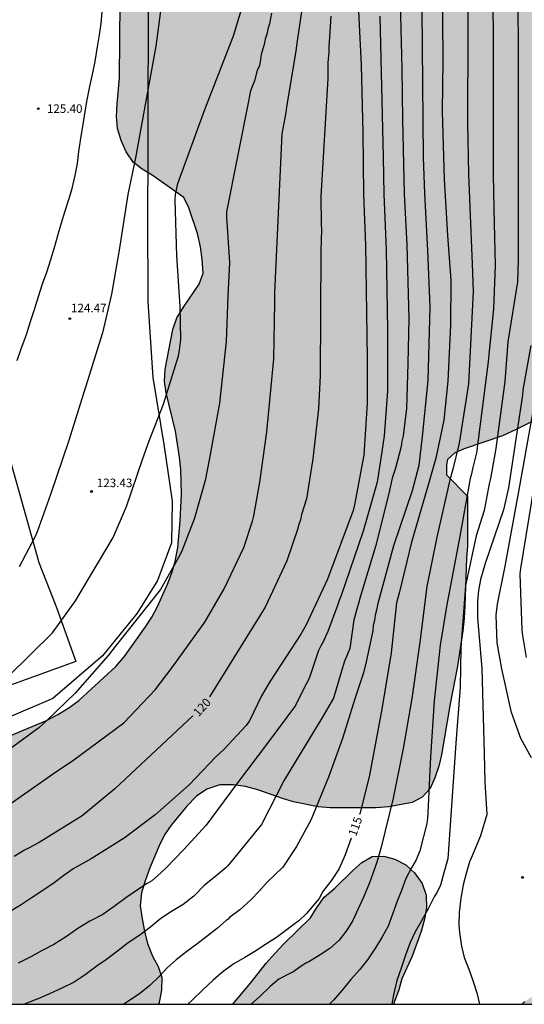
# Model space of a CAD drawing. Units: metres. Extents: x 579944 to 580294, y 4792790 to 4793042.
# Drawn here: x 580017 to 580061, y 4792790 to 4792877 of the extents above; entities that cross this region are included whole.
import ezdxf

# ---------------------------------------------------------------- set-up
doc = ezdxf.new("R2010")
doc.units = ezdxf.units.M
for name, color, linetype in [('010106', 9, 'Continuous'), ('020104', 34, 'Continuous'), ('020204', 9, 'Continuous'), ('020307', 24, 'Continuous'), ('020308', 9, 'Continuous'), ('070104', 3, 'Continuous'), ('100106', 63, 'Continuous'), ('990504', 63, 'Continuous')]:
    doc.layers.add(name, color=color, linetype=linetype)
doc.layers.add('020105', color=24, linetype='Continuous', lineweight=30)
doc.styles.add('ARIAL', font='ARIAL.TTF', dxfattribs={"height": 1})
doc.styles.add('ARIALI', font='ARIALI.TTF', dxfattribs={"height": 1})

# ---------------------------------------------------------------- blocks, each defined once
blk = doc.blocks.new('COTAPU')
blk.add_circle((0, 0), 0.075)

msp = doc.modelspace()

# ---------------------------------------------------------------- hatches: boundary and pattern name
at = {"layer": '990504'}
for points in [[(580025.655, 4792878.308), (580025.595, 4792871.652), (580025.395, 4792869.36), (580025.359, 4792868.244), (580025.439, 4792867.2), (580025.763, 4792866.164), (580026.187, 4792865.144), (580026.799, 4792864.24), (580027.587, 4792863.628), (580028.475, 4792863.108), (580031.258, 4792861.148), (580031.69, 4792860.232), (580032.446, 4792857.972), (580032.714, 4792856.808), (580032.878, 4792855.704), (580032.942, 4792854.516), (580032.61, 4792853.54), (580031.294, 4792851.6), (580030.658, 4792850.58), (580030.302, 4792849.544), (580029.618, 4792846.076), (580029.562, 4792845.004), (580029.702, 4792843.992), (580030.522, 4792840.633), (580030.882, 4792838.349), (580030.99, 4792837.265), (580031.038, 4792836.185), (580031.042, 4792835.125), (580030.946, 4792832.765), (580030.738, 4792830.413), (580030.494, 4792829.189), (580030.194, 4792828.193), (580029.822, 4792827.201), (580028.958, 4792825.249), (580028.454, 4792824.309), (580027.894, 4792823.453), (580026.03, 4792820.825), (580025.298, 4792819.965), (580022.042, 4792816.989), (580021.162, 4792816.333), (580020.194, 4792815.745), (580019.186, 4792815.218), (580015.986, 4792813.882), (580014.842, 4792813.538), (580012.786, 4792813.07), (580008.418, 4792812.222), (580004.854, 4792811.286), (580003.73, 4792810.97), (580002.698, 4792810.626), (579999.11, 4792809.33), (579997.05, 4792808.674), (579996.01, 4792808.394), (579991.522, 4792807.578), (579989.518, 4792807.586), (579987.443, 4792807.698), (579986.463, 4792807.99), (579985.439, 4792808.49), (579984.599, 4792809.106), (579983.915, 4792809.878), (579983.279, 4792810.714), (579982.655, 4792811.706), (579982.207, 4792812.854), (579981.899, 4792813.886), (579981.639, 4792814.99), (579980.987, 4792818.33), (579980.727, 4792819.366), (579980.119, 4792821.674), (579978.303, 4792827.89), (579977.627, 4792829.89), (579976.403, 4792833.07), (579975.243, 4792836.39), (579974.884, 4792837.622), (579973.784, 4792841.822), (579972.9, 4792844.814), (579972.612, 4792845.922), (579971.856, 4792849.278), (579971.264, 4792851.374), (579970.98, 4792852.541), (579970.512, 4792854.797), (579969.764, 4792857.857), (579969.328, 4792860.257), (579968.056, 4792866.077), (579966.996, 4792870.353), (579966.133, 4792874.877), (579965.157, 4792879.477), (579964.581, 4792881.957), (579964.133, 4792884.189), (579963.705, 4792886.625), (579963.345, 4792888.993), (579962.749, 4792893.76), (579962.525, 4792895.972), (579962.377, 4792899.612), (579962.277, 4792900.756), (579962.121, 4792901.94), (579961.941, 4792902.972), (579961.665, 4792904.096), (579961.313, 4792905.092), (579960.821, 4792906.052), (579960.049, 4792907.028), (579959.069, 4792907.452), (579958.01, 4792907.336), (579957.118, 4792906.844), (579956.27, 4792906.156), (579955.57, 4792905.336), (579954.934, 4792904.308), (579953.862, 4792902.264), (579953.394, 4792901.236), (579952.589, 4792899.233), (579952.177, 4792898.361), (579951.737, 4792897.281), (579951.401, 4792896.333), (579950.773, 4792894.261), (579950.709, 4792891.097), (579950.501, 4792887.825), (579950.437, 4792885.373), (579950.469, 4792879.425), (579950.589, 4792876.961), (579950.921, 4792873.693), (579951.321, 4792869.137), (579952.277, 4792861.062), (579952.941, 4792856.126), (579953.184, 4792852.73), (579953.432, 4792850.342), (579953.796, 4792847.902), (579954.032, 4792846.65), (579954.784, 4792843.154), (579955.492, 4792839.458), (579955.98, 4792837.146), (579957.484, 4792831.21), (579959.056, 4792825.663), (579959.788, 4792822.623), (579960.392, 4792820.487), (579961.911, 4792816.391), (579963.007, 4792813.119), (579963.435, 4792811.979), (579963.903, 4792810.967), (579964.235, 4792809.995), (579965.063, 4792806.903), (579965.419, 4792805.779), (579965.791, 4792804.651), (579966.643, 4792802.587), (579967.655, 4792800.783), (579968.311, 4792799.727), (579971.611, 4792795.251), (579972.287, 4792794.479), (579974.731, 4792792.079), (579975.475, 4792791.391), (579976.772, 4792790.316), (580029.036, 4792790.315), (580029.097, 4792790.478), (580029.305, 4792791.554), (580029.317, 4792792.666), (580028.993, 4792793.638), (580028.505, 4792794.542), (580028.073, 4792795.638), (580027.809, 4792796.738), (580027.589, 4792797.81), (580027.413, 4792798.95), (580027.537, 4792800.102), (580027.853, 4792801.158), (580028.273, 4792802.286), (580029.089, 4792804.222), (580029.573, 4792805.186), (580030.145, 4792806.03), (580031.513, 4792807.709), (580032.369, 4792808.581), (580033.289, 4792809.209), (580034.417, 4792809.573), (580035.577, 4792809.589), (580036.661, 4792809.445), (580037.753, 4792809.137), (580039.933, 4792808.365), (580040.901, 4792808.097), (580043.061, 4792807.645), (580044.101, 4792807.557), (580048.161, 4792807.573), (580049.273, 4792807.653), (580051.321, 4792808.029), (580052.197, 4792808.485), (580052.889, 4792809.245), (580053.313, 4792810.185), (580053.657, 4792811.221), (580053.893, 4792812.201), (580054.645, 4792816.693), (580055.281, 4792820.005), (580055.757, 4792823.093), (580055.885, 4792824.2), (580055.953, 4792825.264), (580056.093, 4792829.48), (580056.177, 4792830.552), (580056.177, 4792834.916), (580054.33, 4792836.808), (580054.33, 4792837.664), (580054.418, 4792838.152), (580055.042, 4792838.712), (580055.866, 4792839.08), (580059.242, 4792840.232), (580060.498, 4792840.8), (580063.17, 4792842.112), (580064.106, 4792842.496), (580066.626, 4792843.416), (580069.114, 4792844.488), (580070.018, 4792844.768), (580071.002, 4792844.808), (580072.106, 4792844.912), (580073.002, 4792845.415), (580074.938, 4792847.311), (580075.954, 4792847.991), (580076.954, 4792848.375), (580077.586, 4792848.719), (580078.146, 4792848.727), (580078.946, 4792848.431), (580079.674, 4792847.711), (580080.282, 4792846.911), (580080.618, 4792845.927), (580080.738, 4792845.399), (580081.09, 4792843.207), (580081.226, 4792842.079), (580081.378, 4792839.991), (580081.402, 4792838.888), (580081.097, 4792834.568), (580081.373, 4792833.457), (580081.397, 4792831.328), (580081.449, 4792830.26), (580081.605, 4792829.076), (580081.937, 4792827.08), (580082.021, 4792825.948), (580081.897, 4792822.62), (580081.929, 4792821.5), (580082.153, 4792819.232), (580082.645, 4792815.98), (580082.873, 4792814.816), (580083.189, 4792813.652), (580083.561, 4792812.532), (580084.393, 4792810.324), (580084.705, 4792809.3), (580084.777, 4792808.132), (580084.545, 4792807.196), (580084.089, 4792806.264), (580083.481, 4792805.396), (580082.705, 4792804.632), (580079.177, 4792802.073), (580078.345, 4792801.401), (580076.841, 4792799.957), (580074.445, 4792797.941), (580073.525, 4792797.245), (580069.796, 4792795.269), (580068.86, 4792794.857), (580066.988, 4792793.625), (580066.02, 4792793.065), (580064.096, 4792792.213), (580062.204, 4792791.217), (580061.204, 4792790.545), (580060.94, 4792790.314), (580080.202, 4792790.314), (580080.889, 4792790.805), (580081.657, 4792791.441), (580083.16, 4792793.045), (580083.976, 4792793.857), (580084.736, 4792794.509), (580085.644, 4792795.169), (580086.628, 4792795.721), (580087.436, 4792796.249), (580088.216, 4792796.921), (580089.008, 4792797.861), (580090.636, 4792799.644), (580091.46, 4792800.444), (580092.348, 4792801.22), (580093.048, 4792801.988), (580093.72, 4792802.804), (580094.296, 4792803.792), (580094.6, 4792804.828), (580094.716, 4792806.024), (580094.672, 4792807.124), (580094.548, 4792808.14), (580094.469, 4792809.356), (580094.517, 4792810.476), (580094.757, 4792812.556), (580095.077, 4792813.768), (580095.565, 4792814.78), (580096.197, 4792815.704), (580097.069, 4792816.428), (580098.005, 4792816.796), (580098.977, 4792816.856), (580099.909, 4792816.672), (580102.848, 4792815.708), (580103.908, 4792815.268), (580104.932, 4792814.732), (580105.9, 4792814.096), (580106.632, 4792813.392), (580108.136, 4792811.568), (580110.564, 4792808.896), (580111.376, 4792808.108), (580114.024, 4792805.892), (580114.896, 4792805.22), (580115.84, 4792804.632), (580116.716, 4792804.148), (580117.616, 4792803.816), (580118.624, 4792803.512), (580119.644, 4792803.076), (580120.516, 4792802.596), (580122.196, 4792801.4), (580122.912, 4792800.696), (580123.484, 4792799.868), (580123.935, 4792798.9), (580124.287, 4792797.868), (580124.747, 4792796.84), (580125.343, 4792795.928), (580126.063, 4792795.092), (580126.847, 4792794.296), (580128.579, 4792792.804), (580129.367, 4792791.92), (580130.68, 4792790.313), (580163.266, 4792790.312), (580163.026, 4792791.663), (580162.67, 4792794.167), (580162.07, 4792797.247), (580161.918, 4792798.411), (580161.65, 4792802.263), (580161.539, 4792804.639), (580161.479, 4792809.431), (580161.675, 4792811.787), (580161.831, 4792812.939), (580162.103, 4792814.094), (580162.511, 4792815.17), (580163.023, 4792816.106), (580163.999, 4792816.578), (580165.819, 4792817.618), (580166.951, 4792818.102), (580168.075, 4792818.502), (580169.143, 4792818.694), (580170.223, 4792818.87), (580171.243, 4792819.118), (580172.135, 4792819.514), (580173.199, 4792820.046), (580174.139, 4792820.626), (580174.995, 4792821.434), (580175.451, 4792822.35), (580175.527, 4792823.37), (580175.391, 4792824.45), (580175.119, 4792825.566), (580174.619, 4792826.654), (580173.903, 4792827.646), (580172.415, 4792829.498), (580171.739, 4792830.434), (580170.427, 4792832.418), (580168.419, 4792834.774), (580167.823, 4792835.558), (580166.175, 4792838.378), (580163.607, 4792842.066), (580163.023, 4792843.018), (580161.327, 4792846.014), (580160.355, 4792847.97), (580159.256, 4792850.314), (580158.608, 4792851.441), (580157.916, 4792852.421), (580155.544, 4792855.301), (580153.92, 4792857.609), (580153.016, 4792858.605), (580152.04, 4792859.477), (580150.996, 4792860.281), (580148.772, 4792861.853), (580146.552, 4792863.573), (580145.404, 4792864.293), (580141.996, 4792866.073), (580139.884, 4792867.257), (580138.765, 4792868.021), (580137.729, 4792868.849), (580136.657, 4792869.805), (580133.913, 4792872.597), (580132.013, 4792874.433), (580131.033, 4792875.497), (580127.793, 4792879.265), (580126.105, 4792881.133), (580124.413, 4792883.309), (580122.197, 4792885.929), (580120.857, 4792887.701), (580120.17, 4792888.753), (580118.394, 4792891.813), (580117.254, 4792893.677), (580116.15, 4792895.817), (580115.642, 4792896.689), (580115.158, 4792897.633), (580114.746, 4792898.677), (580114.326, 4792899.601), (580113.966, 4792900.581), (580113.586, 4792901.737), (580113.306, 4792902.765), (580110.981, 4792908.521), (580109.967, 4792910.833), (580108.995, 4792912.922), (580108.045, 4792915.239), (580107.081, 4792917.263), (580104.663, 4792921.843), (580103.53, 4792924.186), (580101.51, 4792928.563), (580099.677, 4792933.221), (580098.975, 4792935.725), (580098.581, 4792936.958), (580098.15, 4792938.303), (580097.293, 4792940.515), (580096.398, 4792943.204), (580095.66, 4792945.589), (580095.168, 4792948.127), (580094.627, 4792950.572), (580093.923, 4792952.796), (580093.473, 4792955.38), (580093.426, 4792957.435), (580093.598, 4792959.619), (580094.463, 4792961.293), (580095.66, 4792962.745), (580097.239, 4792963.565), (580099.114, 4792963.719), (580100.82, 4792963.453), (580102.939, 4792962.727), (580104.622, 4792961.748), (580106.507, 4792961.41), (580108.273, 4792961.423), (580109.604, 4792962.045), (580110.29, 4792962.958), (580110.422, 4792963.695), (580110.458, 4792966.676), (580110.355, 4792967.733), (580109.703, 4792970.568), (580109.362, 4792972.369), (580108.85, 4792974.695), (580108.351, 4792976.566), (580107.781, 4792979.116), (580107.141, 4792981.325), (580106.048, 4792985.608), (580105.597, 4792987.798), (580105.16, 4792990.204), (580104.621, 4792992.486), (580104.167, 4792995.013), (580103.592, 4792997.056), (580102.925, 4792999.056), (580101.117, 4793000.609), (580099.125, 4793001.696), (580096.914, 4793002.474), (580092.898, 4793004.089), (580090.919, 4793004.941), (580088.828, 4793005.73), (580087.001, 4793006.324), (580084.751, 4793006.962), (580083.147, 4793007.503), (580081.809, 4793007.728), (580080.668, 4793007.814), (580077.393, 4793007.832), (580076.516, 4793007.787), (580075.441, 4793007.45), (580074.342, 4793006.508), (580073.185, 4793005.043), (580071.855, 4793003.876), (580070.734, 4793002.687), (580069.604, 4793001.148), (580068.076, 4792999.904), (580066.316, 4792999.441), (580064.796, 4792999.493), (580063.948, 4792999.959), (580063.169, 4793000.593), (580061.828, 4793002.616), (580060.799, 4793004.382), (580060.009, 4793006.475), (580059.515, 4793008.255), (580059.222, 4793010.144), (580058.72, 4793012.056), (580057.953, 4793014.356), (580056.135, 4793018.665), (580055.171, 4793020.462), (580054.048, 4793022.719), (580053.549, 4793024.479), (580052.565, 4793028.799), (580052.146, 4793031.056), (580051.45, 4793032.825), (580050.542, 4793034.706), (580047.825, 4793037.895), (580046.836, 4793039.342), (580046.539, 4793040.308), (579987.423, 4793040.309), (579988.25, 4793038.89), (579989.816, 4793037.6), (579991.721, 4793037.466), (579993.649, 4793037.951), (579995.713, 4793037.277), (579997.467, 4793035.876), (579999.401, 4793034.241), (580000.543, 4793032.246), (580000.293, 4793030.61), (579996.649, 4793028.321), (579994.79, 4793027.265), (579993.785, 4793025.297), (579994.283, 4793023.55), (579996.01, 4793022.366), (580000.426, 4793022.599), (580002.575, 4793021.501), (580003.508, 4793019.168), (580003.782, 4793016.117), (580002.391, 4793014.432), (579999.94, 4793013.742), (579997.73, 4793014.849), (579995.891, 4793016.22), (579993.531, 4793017.881), (579990.992, 4793019.271), (579988.319, 4793020.204), (579986.268, 4793020.35), (579983.495, 4793020.316), (579980.914, 4793020.745), (579979.652, 4793022.116), (579979.317, 4793023.748), (579979.313, 4793025.577), (579979.464, 4793027.332), (579979.209, 4793029.906), (579978.543, 4793031.285), (579977.341, 4793032.709), (579976.338, 4793034.142), (579975.211, 4793035.584), (579974.412, 4793036.844), (579974.133, 4793038.521), (579974.32, 4793039.747), (579974.576, 4793040.309), (579954.779, 4793040.31), (579954.238, 4793038.139), (579953.92, 4793035.589), (579954.06, 4793033.625), (579954.882, 4793031.812), (579956.386, 4793030.632), (579958.517, 4793030.707), (579960.542, 4793029.894), (579962.711, 4793028.167), (579964.339, 4793027.041), (579965.553, 4793024.443), (579965.711, 4793022.929), (579965.266, 4793020.438), (579964.27, 4793018.942), (579962.529, 4793016.828), (579960.115, 4793015.622), (579957.606, 4793014.626), (579954.88, 4793013.233), (579952.279, 4793012.358), (579949.75, 4793011.79), (579947.678, 4793011.097), (579945.703, 4793009.933), (579944.197, 4793008.499), (579944.197, 4793006.007), (579944.778, 4793004.455), (579945.416, 4793003.153), (579946.119, 4793001.13), (579946.576, 4793000.234), (579948.127, 4793000.728), (579948.941, 4793001.172), (579949.879, 4793001.895), (579950.607, 4793002.552), (579951.421, 4793003.171), (579952.584, 4793004.254), (579953.574, 4793004.792), (579955.089, 4793005.326), (579956.604, 4793005.817), (579960.09, 4793006.81), (579961.657, 4793007.132), (579963.464, 4793007.596), (579966.143, 4793008.593), (579967.648, 4793008.945), (579968.676, 4793009.042), (579969.709, 4793008.831), (579969.945, 4793007.87), (579969.982, 4793004.126), (579970.135, 4793002.887), (579970.515, 4793001.605), (579971.161, 4793000.66), (579972.205, 4792999.782), (579973.456, 4792999.612), (579975.663, 4792999.754), (579976.689, 4792999.247), (579977.214, 4792998.497), (579977.248, 4792997.221), (579977.108, 4792996.233), (579976.633, 4792994.073), (579976.009, 4792991.939), (579975.9, 4792991.042), (579976.166, 4792990.353), (579976.932, 4792989.604), (579977.837, 4792989.128), (579978.609, 4792988.628), (579979.32, 4792987.911), (579979.859, 4792987.015), (579979.972, 4792986.136), (579979.621, 4792985.173), (579978.914, 4792984.486), (579977.317, 4792983.278), (579976.771, 4792982.591), (579977.074, 4792981.915), (579977.91, 4792981.62), (579979.493, 4792981.374), (579980.204, 4792981.13), (579980.685, 4792980.755), (579981.069, 4792980.234), (579981.302, 4792979.575), (579981.417, 4792978.94), (579981.603, 4792976.262), (579981.873, 4792974.65), (579982.414, 4792972.334), (579982.783, 4792970.972), (579983.093, 4792968.868), (579983.511, 4792967.32), (579983.767, 4792965.906), (579985.089, 4792959.905), (579985.632, 4792958.634), (579986.377, 4792957.633), (579987.176, 4792957.046), (579987.825, 4792956.281), (579988.497, 4792954.422), (579989.188, 4792953.625), (579990.25, 4792953.29), (579991.396, 4792953.048), (579992.539, 4792952.618), (579993.468, 4792951.838), (579994.243, 4792950.874), (579995.467, 4792948.896), (579995.711, 4792947.915), (579995.379, 4792946.91), (579995.148, 4792945.912), (579995.693, 4792945.017), (579996.76, 4792943.791), (580001.793, 4792936.026), (580005.049, 4792930.843), (580005.331, 4792929.964), (580007.673, 4792926.215), (580008.78, 4792924.291), (580011.684, 4792919.567), (580012.74, 4792917.619), (580014.18, 4792914.715), (580014.824, 4792913.567), (580015.376, 4792912.731), (580015.888, 4792911.847), (580017.5, 4792908.815), (580018.792, 4792906.743), (580019.392, 4792905.691), (580019.868, 4792904.551), (580020.204, 4792903.383), (580020.412, 4792902.339), (580021, 4792897.819), (580021.199, 4792896.587), (580021.783, 4792894.159), (580022.827, 4792890.547), (580023.227, 4792889.399), (580024.531, 4792886.219), (580024.911, 4792885.095), (580025.195, 4792883.967), (580025.383, 4792882.947), (580025.515, 4792881.803), (580025.635, 4792879.492)], [(580049.684, 4792790.315), (580035.569, 4792790.315), (580037.109, 4792792.174), (580038.501, 4792793.934), (580039.237, 4792794.766), (580040.033, 4792795.61), (580042.381, 4792797.906), (580042.941, 4792798.797), (580043.593, 4792799.709), (580044.509, 4792800.509), (580046.093, 4792802.045), (580046.885, 4792802.761), (580047.809, 4792803.285), (580048.833, 4792803.309), (580049.801, 4792803.045), (580050.757, 4792802.565), (580051.521, 4792801.845), (580052.177, 4792800.925), (580052.545, 4792799.881), (580052.564, 4792798.785), (580052.408, 4792797.777), (580052.096, 4792796.701), (580051.324, 4792794.529), (580050.412, 4792792.541), (580050.136, 4792791.574)]]:
    msp.add_hatch(color=256, dxfattribs=at).paths.add_polyline_path(points)

# ---------------------------------------------------------------- linework, layer by layer
at = {"layer": '010106', "flags": 128}
msp.add_lwpolyline([(579944.192, 4792790.317), (580294.182, 4792790.309), (580294.188, 4793040.302), (579944.198, 4793040.31)], close=True, dxfattribs=at)
at = {"layer": '020104', "flags": 128}
for points, elevation in [([(580031.457, 4792894.509), (580028.789, 4792874.422), (580027.017, 4792864.625), (580026.33, 4792861.413), (580025.569, 4792856.529), (580024.896, 4792852.653), (580024.111, 4792849.259), (580021.131, 4792839.727), (580019.541, 4792835.075), (580018.368, 4792831.785), (580018.175, 4792831.329), (580016.789, 4792828.729)], 124), ([(580050.175, 4792881.849), (580050.418, 4792872.438), (580050.463, 4792867.981), (580050.602, 4792861.462), (580050.843, 4792856.982), (580051.008, 4792850.502), (580050.934, 4792846.577), (580050.811, 4792842.617), (580050.517, 4792840.231), (580050.42, 4792839.754), (580050.354, 4792839.281), (580049.861, 4792837.387), (580049.57, 4792836.513), (580049.278, 4792835.172), (580048.095, 4792830.503), (580046.831, 4792826.337), (580046.18, 4792824.056), (580045.852, 4792821.563), (580045.338, 4792820.363), (580044.396, 4792817.192), (580043.376, 4792815.434), (580040.06, 4792809.987), (580038.09, 4792806.09), (580035.091, 4792802.441), (580034.98, 4792802.313), (580034.082, 4792801.547), (580033.082, 4792800.759), (580032.15, 4792799.813), (580031.202, 4792799.061), (580030.166, 4792798.467), (580029.23, 4792797.841), (580028.374, 4792797.107), (580027.398, 4792796.389), (580026.358, 4792795.701), (580025.44, 4792794.989), (580024.472, 4792794.249), (580023.638, 4792793.695), (580022.598, 4792792.903), (580021.64, 4792792.267), (580020.54, 4792791.719), (580019.454, 4792791.231), (580018.39, 4792790.759), (580018.188, 4792790.695), (580017.266, 4792790.315)], 117), ([(580015.824, 4792819.104), (580019.732, 4792822.935), (580021.738, 4792825.731), (580025.038, 4792831.298), (580026.226, 4792834.012), (580027.671, 4792838.224), (580028.211, 4792839.78), (580029.482, 4792842.989), (580030.786, 4792847.252), (580030.882, 4792847.731), (580030.947, 4792848.212), (580030.985, 4792848.693), (580030.939, 4792851.618), (580030.639, 4792856.015), (580030.493, 4792860.939), (580030.526, 4792861.42), (580030.732, 4792862.365), (580033.098, 4792868.86), (580035.619, 4792875.354), (580036.905, 4792879.599)], 123), ([(580056.192, 4792880.108), (580056.212, 4792875.643), (580056.177, 4792867.69), (580056.271, 4792863.193), (580056.369, 4792860.302), (580056.592, 4792855.332), (580056.66, 4792852.884), (580056.273, 4792844.793), (580055.448, 4792839.577), (580054.877, 4792837.292), (580054.626, 4792836.354), (580053.475, 4792831.319), (580052.596, 4792826.998), (580051.977, 4792822.091), (580051.288, 4792817.162), (580050.519, 4792812.757), (580049.645, 4792808.414), (580048.597, 4792804.094), (580048.25, 4792802.877), (580048.014, 4792802.218), (580047.566, 4792800.974), (580047.082, 4792799.764), (580046.53, 4792798.638), (580046.104, 4792797.668), (580045.586, 4792796.81), (580044.906, 4792795.927), (580044.084, 4792795.219), (580043.234, 4792794.655), (580042.25, 4792794.037), (580042.04, 4792793.963), (580041.642, 4792793.729), (580040.828, 4792793.125), (580040.628, 4792793.031), (580039.608, 4792792.515), (580038.83, 4792791.873), (580037.994, 4792791.051), (580037.171, 4792790.315)], 114), ([(580058.365, 4792879.992), (580058.413, 4792875.58), (580058.441, 4792863.177), (580058.495, 4792860.126), (580058.608, 4792855.213), (580058.443, 4792851.364), (580057.965, 4792846.481), (580057.899, 4792846.031), (580056.955, 4792838.716), (580056.603, 4792837.316), (580056.528, 4792836.877), (580056.408, 4792836.465), (580055.433, 4792831.081), (580054.343, 4792825.226), (580053.761, 4792821.844), (580053.258, 4792816.964), (580052.925, 4792812.044), (580052.679, 4792807.135), (580052.658, 4792806.648), (580052.61, 4792806.175), (580051.98, 4792803.783), (580051.669, 4792802.991), (580051.252, 4792802.284), (580050.768, 4792801.35), (580050.374, 4792800.292), (580050, 4792799.364), (580049.596, 4792798.212), (580049.21, 4792797.164), (580048.682, 4792796.22), (580048.096, 4792795.27), (580047.396, 4792794.217), (580046.68, 4792793.333), (580045.922, 4792792.489), (580045.158, 4792791.551), (580044.406, 4792790.671), (580044.046, 4792790.315)], 113), ([(580060.543, 4792879.842), (580060.619, 4792875.424), (580060.621, 4792859.95), (580060.619, 4792855.676), (580060.563, 4792853.752), (580059.712, 4792848.467), (580059.462, 4792845), (580058.657, 4792839.1), (580058.179, 4792836.462), (580058.072, 4792836.019), (580057.633, 4792833.653), (580056.948, 4792831.431), (580056.005, 4792827.073), (580055.595, 4792821.596), (580055.532, 4792818.148), (580055.158, 4792813.233), (580054.452, 4792803.084), (580054.43, 4792802.984), (580054.082, 4792801.854), (580053.799, 4792800.78), (580053.495, 4792800.16), (580053.245, 4792799.756), (580052.681, 4792798.642), (580052.143, 4792797.634), (580051.591, 4792796.662), (580051.133, 4792795.742), (580050.725, 4792794.624), (580050.333, 4792793.476), (580049.961, 4792792.408), (580049.679, 4792791.137), (580049.538, 4792790.315)], 112), ([(580046.548, 4792878.696), (580046.823, 4792872.761), (580046.993, 4792866.82), (580047.052, 4792861.408), (580047.216, 4792856.972), (580047.349, 4792847.03), (580047.37, 4792843.096), (580047.06, 4792838.509), (580046.239, 4792834.153), (580046.119, 4792833.678), (580043.886, 4792827.622), (580042.012, 4792823.616), (580041.548, 4792822.806), (580038.838, 4792818.668), (580038.077, 4792817.38), (580037.024, 4792815.195), (580036.743, 4792814.8), (580034.765, 4792812.675), (580034.077, 4792812.036), (580031.722, 4792809.573), (580028.735, 4792806.95), (580026.017, 4792804.885), (580023.11, 4792803.093), (580021.53, 4792802.195), (580021.231, 4792801.98), (580020.714, 4792801.609), (580019.86, 4792800.961), (580018.972, 4792800.365), (580017.944, 4792799.679), (580016.967, 4792799.031), (580015.949, 4792798.421)], 119), ([(580015.88, 4792807.81), (580019.805, 4792810.577), (580021.585, 4792811.785), (580025.984, 4792815.034), (580028.744, 4792817.925), (580030.229, 4792819.869), (580033.09, 4792823.858), (580034.81, 4792826.801), (580036.536, 4792830.408), (580037.295, 4792832.722), (580037.414, 4792833.203), (580037.919, 4792836.156), (580038.543, 4792840.571), (580039.151, 4792846.982), (580039.245, 4792851.891), (580039.257, 4792852.781), (580039.902, 4792866.744), (580040.259, 4792868.599), (580040.318, 4792869.069), (580041.118, 4792874.038), (580041.241, 4792874.907), (580041.643, 4792877.663)], 121), ([(580052.168, 4792877.627), (580052.286, 4792864.663), (580052.388, 4792861.487), (580052.67, 4792856.498), (580052.867, 4792851.514), (580052.69, 4792845.071), (580052.177, 4792840.155), (580051.901, 4792837.621), (580051.61, 4792836.513), (580051.319, 4792835.405), (580049.66, 4792830.553), (580048.259, 4792825.396), (580048.168, 4792824.924), (580048.051, 4792824.483), (580047.995, 4792824.005), (580047.89, 4792823.571), (580047.856, 4792823.107), (580047.268, 4792820.366), (580047.038, 4792819.425), (580046.292, 4792817.136), (580045.18, 4792813.64), (580043.967, 4792810.249), (580042.425, 4792806.478), (580041.14, 4792804.163), (580039.94, 4792802.363), (580038.54, 4792800.994), (580037.872, 4792800.237), (580037.142, 4792799.483), (580036.174, 4792798.615), (580035.284, 4792797.927), (580035.148, 4792797.779), (580034.982, 4792797.663), (580034.226, 4792797.005), (580033.296, 4792796.283), (580032.402, 4792795.583), (580031.514, 4792794.945), (580030.586, 4792794.221), (580029.806, 4792793.507), (580029.108, 4792792.789), (580028.272, 4792791.973), (580027.354, 4792791.219), (580026.334, 4792790.543), (580025.984, 4792790.315)], 116), ([(580038.963, 4792877.342), (580038.773, 4792876.388), (580038.64, 4792875.927), (580038.561, 4792875.487), (580038.411, 4792875.041), (580038.31, 4792874.579), (580038.053, 4792873.707), (580037.987, 4792873.22), (580037.894, 4792872.743), (580037.711, 4792872.299), (580037.457, 4792871.4), (580037.128, 4792870.524), (580037.018, 4792870.073), (580036.951, 4792869.609), (580035.005, 4792859.892), (580035.007, 4792859.425), (580035.278, 4792855.447), (580035.115, 4792852.469), (580034.982, 4792848.493), (580034.377, 4792843.08), (580033.511, 4792838.25), (580033.122, 4792836.298), (580032.193, 4792832.98), (580031.111, 4792830.184), (580030.908, 4792829.737), (580029.221, 4792826.715), (580025.215, 4792821.723), (580024.653, 4792820.962), (580021.726, 4792817.613), (580019.221, 4792815.241), (580018.517, 4792814.576), (580014.205, 4792811.443)], 122), ([(580048.487, 4792877.077), (580048.776, 4792864.681), (580048.815, 4792861.435), (580049.033, 4792856.539), (580049.156, 4792849.554), (580049.153, 4792844.132), (580048.846, 4792840.21), (580048.529, 4792838.061), (580048.243, 4792836.158), (580047.018, 4792831.837), (580045.08, 4792826.205), (580044.899, 4792825.759), (580044.759, 4792825.32), (580043.906, 4792823.032), (580043.692, 4792822.611), (580043.532, 4792822.18), (580043.299, 4792821.791), (580043.099, 4792821.379), (580042.335, 4792819.094), (580042.151, 4792818.667), (580041.922, 4792818.282), (580041.08, 4792816.543), (580038.695, 4792813.356), (580035.88, 4792809.626), (580033.22, 4792806.036), (580031.226, 4792803.865), (580029.679, 4792802.261), (580028.936, 4792801.585), (580028.442, 4792801.159), (580028.25, 4792801.029), (580028.036, 4792800.917), (580027.198, 4792800.365), (580026.16, 4792799.659), (580025.142, 4792798.893), (580024.158, 4792798.207), (580023.01, 4792797.607), (580021.938, 4792796.979), (580020.946, 4792796.261), (580019.826, 4792795.565), (580018.768, 4792794.999), (580017.818, 4792794.489), (580016.722, 4792793.925)], 118), ([(580061.74, 4792848.161), (580061.035, 4792844.266), (580060.993, 4792843.797), (580060.498, 4792840.515), (580059.761, 4792835.654), (580059.338, 4792833.723), (580057.738, 4792829.025), (580057.321, 4792827.608), (580057.152, 4792826.645), (580057.058, 4792825.693), (580057.042, 4792824.228), (580057.444, 4792819.791), (580057.634, 4792812.319), (580057.692, 4792809.848), (580057.885, 4792806.97), (580057.318, 4792805.088), (580056.492, 4792803.151), (580056.353, 4792802.818), (580056.065, 4792801.79), (580055.805, 4792800.808), (580055.573, 4792799.642), (580055.429, 4792798.384), (580055.411, 4792797.3), (580055.475, 4792796.602), (580055.655, 4792795.426), (580055.877, 4792794.424), (580056.285, 4792793.392), (580056.647, 4792792.412), (580056.979, 4792791.304), (580057.236, 4792790.314)], 111), ([(580062.987, 4792841.839), (580060.817, 4792828.585), (580060.783, 4792828.097), (580060.959, 4792823.167), (580061.003, 4792822.689), (580061.334, 4792820.76)], 109)]:
    msp.add_lwpolyline(points, dxfattribs=dict(at, elevation=elevation))
at = {"layer": '020105', "flags": 128}
for points, elevation in [([(580053.923, 4792884.126), (580054.003, 4792873.175), (580053.962, 4792868.693), (580054.122, 4792862.759), (580054.422, 4792857.82), (580054.696, 4792853.901), (580054.672, 4792849.951), (580054.459, 4792845.01), (580054.106, 4792841.603), (580053.395, 4792838.264), (580052.634, 4792835.587), (580051.266, 4792830.877), (580050.194, 4792826.525), (580049.95, 4792825.568), (580049.458, 4792821.161), (580048.661, 4792816.235), (580047.571, 4792810.416), (580046.733, 4792807.117), (580046.686, 4792806.985)], 115), ([(580016.606, 4792846.844), (580016.97, 4792847.872), (580017.436, 4792849.114), (580017.794, 4792850.254), (580018.128, 4792851.326), (580018.488, 4792852.465), (580018.85, 4792853.565), (580019.224, 4792854.597), (580019.568, 4792855.689), (580019.888, 4792856.757), (580020.188, 4792857.815), (580020.524, 4792858.913), (580020.834, 4792859.981), (580021.156, 4792860.965), (580021.44, 4792861.939), (580021.716, 4792863.065), (580021.922, 4792864.121), (580022.04, 4792865.187), (580022.228, 4792866.533), (580022.404, 4792867.561), (580022.59, 4792868.687), (580022.768, 4792869.713), (580023.042, 4792871.027), (580023.276, 4792872.085), (580023.47, 4792873.083), (580023.686, 4792874.363), (580023.84, 4792875.425), (580023.986, 4792876.419), (580024.096, 4792877.453)], 125), ([(580044.16, 4792877.074), (580043.987, 4792874.337), (580043.985, 4792873.889), (580043.896, 4792873.013), (580043.915, 4792871.601), (580043.278, 4792861.244), (580043.322, 4792858.801), (580043.349, 4792858.337), (580043.287, 4792856.464), (580043.243, 4792845.502), (580043.1, 4792842.606), (580042.592, 4792838.198), (580042.024, 4792834.692), (580041.607, 4792833.306), (580041.511, 4792832.858), (580041.354, 4792832.425), (580041.251, 4792832.004), (580040.305, 4792829.256), (580038.405, 4792825.181), (580033.511, 4792817.304)], 120), ([(580061.795, 4792811.942), (580060.861, 4792813.638), (580060.029, 4792815.942), (580059.184, 4792819.774), (580058.791, 4792822.053), (580058.698, 4792824.463), (580058.799, 4792825.433), (580059.468, 4792828.792), (580060.742, 4792835.644), (580062.309, 4792844.499)], 110), ([(580032.039, 4792815.632), (580025.199, 4792809.217), (580022.323, 4792806.851), (580018.558, 4792804.502), (580017.629, 4792804.015), (580017.273, 4792803.835), (580016.363, 4792803.287)], 120), ([(580045.943, 4792804.883), (580045.429, 4792803.428), (580045.145, 4792802.774), (580044.87, 4792802.184), (580044.25, 4792801.244), (580043.47, 4792800.22), (580043.138, 4792799.604), (580042.022, 4792798.281), (580041.362, 4792797.639), (580041.16, 4792797.495), (580040.23, 4792796.797), (580039.392, 4792796.175), (580038.436, 4792795.557), (580037.508, 4792794.953), (580036.628, 4792794.419), (580035.664, 4792793.873), (580034.716, 4792793.191), (580033.846, 4792792.443), (580032.904, 4792791.563), (580031.976, 4792790.685), (580031.618, 4792790.315)], 115)]:
    msp.add_lwpolyline(points, dxfattribs=dict(at, elevation=elevation))
at = {"layer": '070104'}
for points in [[(579982.821, 4792942.27, 130.27), (579990.972, 4792917.19, 129.374), (579997.787, 4792897.415, 128.414), (580005.154, 4792874.143, 126.79), (580011.338, 4792854.568, 125.982), (580018.513, 4792829.088, 123.606), (580020.081, 4792825.152, 123.151), (580021.769, 4792820.4, 122.447), (580009.201, 4792815.881, 123.454), (580006.945, 4792815.449, 123.566), (580001.177, 4792814.073, 123.606), (579997.242, 4792830.633, 125.366), (579993.842, 4792842.416, 126.022), (579989.426, 4792841.36, 125.75), (579980.139, 4792871.32, 127.342), (579969.004, 4792903.503, 128.454), (579965.084, 4792914.567, 128.734), (579970.06, 4792915.991, 129.078), (579965.157, 4792930.734, 129.822), (579970.373, 4792934.71, 130.206), (579982.821, 4792942.27, 130.27)], [(580028.123, 4792878.388, 124.565), (580028.115, 4792874.904, 124.365), (580028.111, 4792870.636, 124.185), (580028.099, 4792864.884, 123.921), (580028.078, 4792859.516, 123.585), (580028.09, 4792851.972, 123.557), (580028.526, 4792845.328, 123.178), (580029.518, 4792839.289, 122.73), (580030.238, 4792834.485, 122.294), (580030.166, 4792830.817, 122.198), (580028.95, 4792827.509, 122.158), (580027.174, 4792824.645, 122.19), (580024.114, 4792820.893, 122.318), (580019.746, 4792817.157, 122.378), (580015.906, 4792815.518, 122.554)]]:
    msp.add_polyline3d(points, dxfattribs=at)
at = {"layer": '100106', "elevation": 138.941, "flags": 128}
for points in [[(580015.986, 4792813.882), (580019.186, 4792815.218), (580020.194, 4792815.745), (580021.162, 4792816.333), (580022.042, 4792816.989), (580025.298, 4792819.965), (580026.03, 4792820.825), (580027.894, 4792823.453), (580028.454, 4792824.309), (580028.958, 4792825.249), (580029.822, 4792827.201), (580030.194, 4792828.193), (580030.494, 4792829.189), (580030.738, 4792830.413), (580030.946, 4792832.765), (580031.042, 4792835.125), (580031.038, 4792836.185), (580030.99, 4792837.265), (580030.882, 4792838.349), (580030.522, 4792840.633), (580029.702, 4792843.992), (580029.562, 4792845.004), (580029.618, 4792846.076), (580030.302, 4792849.544), (580030.658, 4792850.58), (580031.294, 4792851.6), (580032.61, 4792853.54), (580032.942, 4792854.516), (580032.878, 4792855.704), (580032.714, 4792856.808), (580032.446, 4792857.972), (580031.69, 4792860.232), (580031.258, 4792861.148), (580028.475, 4792863.108), (580027.587, 4792863.628), (580026.799, 4792864.24), (580026.187, 4792865.144), (580025.763, 4792866.164), (580025.439, 4792867.2), (580025.359, 4792868.244), (580025.395, 4792869.36), (580025.595, 4792871.652), (580025.655, 4792878.308)], [(580063.17, 4792842.112), (580060.498, 4792840.8), (580059.242, 4792840.232), (580055.866, 4792839.08), (580055.042, 4792838.712), (580054.418, 4792838.152), (580054.33, 4792837.664), (580054.33, 4792836.808), (580056.177, 4792834.916), (580056.177, 4792830.552), (580056.093, 4792829.48), (580055.953, 4792825.264), (580055.885, 4792824.2), (580055.757, 4792823.093), (580055.281, 4792820.005), (580054.645, 4792816.693), (580053.893, 4792812.201), (580053.657, 4792811.221), (580053.313, 4792810.185), (580052.889, 4792809.245), (580052.197, 4792808.485), (580051.321, 4792808.029), (580049.273, 4792807.653), (580048.161, 4792807.573), (580044.101, 4792807.557), (580043.061, 4792807.645), (580040.901, 4792808.097), (580039.933, 4792808.365), (580037.753, 4792809.137), (580036.661, 4792809.445), (580035.577, 4792809.589), (580034.417, 4792809.573), (580033.289, 4792809.209), (580032.369, 4792808.581), (580031.513, 4792807.709), (580030.145, 4792806.03), (580029.573, 4792805.186), (580029.089, 4792804.222), (580028.273, 4792802.286), (580027.853, 4792801.158), (580027.537, 4792800.102), (580027.413, 4792798.95), (580027.589, 4792797.81), (580027.809, 4792796.738), (580028.073, 4792795.638), (580028.505, 4792794.542), (580028.993, 4792793.638), (580029.317, 4792792.666), (580029.305, 4792791.554), (580029.097, 4792790.478), (580029.036, 4792790.315)], [(580035.569, 4792790.315), (580037.109, 4792792.174), (580038.501, 4792793.934), (580039.237, 4792794.766), (580040.033, 4792795.61), (580042.381, 4792797.906), (580042.941, 4792798.797), (580043.593, 4792799.709), (580044.509, 4792800.509), (580046.093, 4792802.045), (580046.885, 4792802.761), (580047.809, 4792803.285), (580048.833, 4792803.309), (580049.801, 4792803.045), (580050.757, 4792802.565), (580051.521, 4792801.845), (580052.177, 4792800.925), (580052.545, 4792799.881), (580052.564, 4792798.785), (580052.408, 4792797.777), (580052.096, 4792796.701), (580051.324, 4792794.529), (580050.412, 4792792.541), (580050.136, 4792791.574), (580049.684, 4792790.315)], [(580060.94, 4792790.314), (580061.204, 4792790.545)]]:
    msp.add_lwpolyline(points, dxfattribs=at)

# ---------------------------------------------------------------- block references
at = {"layer": '020204', "rotation": 359.9987685839998}
for p in [(580018.482, 4792868.949, 125.402), (580021.237, 4792850.509, 124.47), (580023.157, 4792835.334, 123.434), (580061.011, 4792801.45, 110.306)]:
    msp.add_blockref('COTAPU', p, dxfattribs=at)

# ---------------------------------------------------------------- texts
at = {"layer": '020307', "style": 'ARIALI'}
for s, rotation, p in [('120', 47.94077, (580032.558, 4792815.511, 119.997)), ('115', 70.53077, (580046.383, 4792805, 114.997))]:
    msp.add_text(s, height=0.75, rotation=rotation, dxfattribs=at).set_placement(p)
at = {"layer": '020308', "style": 'ARIAL'}
for s, p in [('125.40', (580019.232, 4792868.574, 125.398)), ('124.47', (580021.346, 4792851.067, 124.466)), ('123.43', (580023.616, 4792835.717, 123.43))]:
    msp.add_text(s, height=0.75, rotation=359.99877, dxfattribs=at).set_placement(p)

doc.saveas('drawing.dxf')
